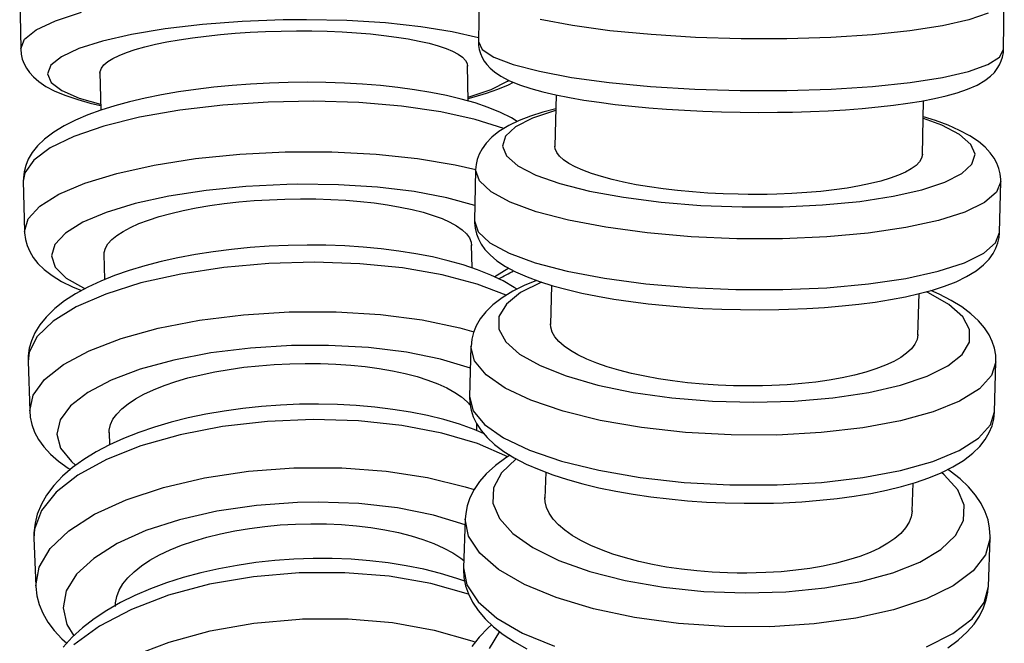
# Model space of a CAD drawing. Units: millimetres. Extents: x 918 to 1865, y 1 to 1228.
# Drawn here: x 1732 to 1769, y 512 to 536 of the extents above; entities that cross this region are included whole.
import ezdxf

# ---------------------------------------------------------------- set-up
doc = ezdxf.new("R2010")
doc.units = ezdxf.units.MM

# ---------------------------------------------------------------- blocks, each defined once
blk = doc.blocks.new('1984.C24.ACT_V3')
for p, q in [((22.855, -578.185), (22.892, -580.141)), ((40.354, -577.889), (40.323, -579.859)), ((60.321, -580.168), (60.351, -578.198)), ((24.212, -579.067), (25.206, -578.749)), ((59.739, -578.775), (58.998, -579.034)), ((23.482, -579.412), (24.212, -579.067)), ((29.815, -579.212), (28.395, -579.377)), ((31.329, -579.099), (29.815, -579.212)), ((32.892, -579.041), (31.329, -579.099)), ((33.772, -579.033), (32.892, -579.041)), ((35.314, -579.065), (33.772, -579.033)), ((36.783, -579.154), (35.314, -579.065)), ((38.135, -579.296), (36.783, -579.154)), ((39.327, -579.488), (38.135, -579.296)), ((43.905, -579.256), (42.676, -579.026)), ((45.33, -579.449), (43.905, -579.256)), ((57.995, -579.263), (56.759, -579.455)), ((58.998, -579.034), (57.995, -579.263)), ((23.037, -579.774), (23.482, -579.412)), ((27.112, -579.59), (26.005, -579.843)), ((28.395, -579.377), (27.112, -579.59)), ((29.43, -579.717), (29.955, -579.651)), ((29.955, -579.651), (30.501, -579.593)), ((30.501, -579.593), (31.062, -579.545)), ((31.062, -579.545), (31.636, -579.507)), ((31.636, -579.507), (32.221, -579.479)), ((32.221, -579.479), (32.811, -579.462)), ((32.811, -579.462), (33.4, -579.454)), ((33.4, -579.454), (33.986, -579.458)), ((33.986, -579.458), (34.565, -579.471)), ((34.565, -579.471), (35.133, -579.495)), ((35.133, -579.495), (35.684, -579.529)), ((35.684, -579.529), (36.214, -579.573)), ((36.214, -579.573), (36.723, -579.627)), ((36.723, -579.627), (37.204, -579.69)), ((40.325, -579.723), (39.327, -579.488)), ((46.908, -579.6), (45.33, -579.449)), ((48.59, -579.703), (46.908, -579.6)), ((55.329, -579.604), (53.748, -579.706)), ((56.759, -579.455), (55.329, -579.604)), ((22.892, -580.141), (23.037, -579.774)), ((26.005, -579.843), (25.108, -580.129)), ((27.616, -580.064), (28.022, -579.966)), ((28.022, -579.966), (28.461, -579.875)), ((28.461, -579.875), (28.931, -579.792)), ((28.931, -579.792), (29.43, -579.717)), ((37.204, -579.69), (37.654, -579.762)), ((37.654, -579.762), (38.07, -579.842)), ((38.07, -579.842), (38.45, -579.93)), ((38.45, -579.93), (38.791, -580.025)), ((38.791, -580.025), (39.09, -580.126)), ((40.323, -579.859), (40.47, -580.159)), ((40.323, -579.859), (40.33, -580.008)), ((40.33, -580.008), (40.356, -580.167)), ((50.326, -579.756), (48.59, -579.703)), ((52.063, -579.757), (50.326, -579.756)), ((53.748, -579.706), (52.063, -579.757)), ((22.892, -580.141), (22.893, -580.156)), ((22.893, -580.156), (22.912, -580.347)), ((22.912, -580.347), (22.955, -580.53)), ((25.108, -580.129), (24.447, -580.44)), ((26.399, -580.508), (26.639, -580.39)), ((26.639, -580.39), (26.924, -580.276)), ((26.924, -580.276), (27.25, -580.167)), ((27.25, -580.167), (27.616, -580.064)), ((39.09, -580.126), (39.343, -580.233)), ((39.343, -580.233), (39.553, -580.345)), ((39.553, -580.345), (39.715, -580.461)), ((40.356, -580.167), (40.401, -580.319)), ((40.401, -580.319), (40.464, -580.464)), ((40.47, -580.159), (40.917, -580.454)), ((60.172, -580.456), (60.321, -580.168)), ((60.284, -580.452), (60.314, -580.281)), ((60.314, -580.281), (60.321, -580.169)), ((22.955, -580.53), (23.022, -580.706)), ((23.022, -580.706), (23.113, -580.876)), ((24.044, -580.765), (23.911, -581.095)), ((24.447, -580.44), (24.044, -580.765)), ((25.964, -580.874), (26.061, -580.75)), ((26.061, -580.75), (26.206, -580.628)), ((26.206, -580.628), (26.399, -580.508)), ((39.715, -580.461), (39.828, -580.58)), ((39.828, -580.58), (39.892, -580.702)), ((39.892, -580.702), (39.908, -580.794)), ((39.934, -582.129), (39.908, -580.775)), ((40.464, -580.464), (40.545, -580.604)), ((40.545, -580.604), (40.646, -580.74)), ((40.646, -580.74), (40.773, -580.876)), ((40.917, -580.454), (41.649, -580.736)), ((41.649, -580.736), (42.645, -580.996)), ((58.989, -580.998), (59.723, -580.738)), ((59.723, -580.738), (60.172, -580.456)), ((60.083, -580.894), (60.171, -580.75)), ((60.171, -580.75), (60.237, -580.603)), ((60.237, -580.603), (60.284, -580.452)), ((23.113, -580.876), (23.231, -581.043)), ((23.231, -581.043), (23.382, -581.21)), ((23.911, -581.095), (24.051, -581.42)), ((25.91, -581.041), (25.939, -582.477)), ((25.911, -581.061), (25.916, -580.999)), ((25.916, -580.999), (25.964, -580.874)), ((40.773, -580.876), (40.939, -581.018)), ((40.939, -581.018), (41.177, -581.178)), ((41.177, -581.178), (41.486, -581.341)), ((42.645, -580.996), (43.874, -581.226)), ((57.992, -581.228), (58.989, -580.998)), ((59.612, -581.348), (59.826, -581.182)), ((59.826, -581.182), (59.971, -581.037)), ((59.971, -581.037), (60.083, -580.894)), ((23.382, -581.21), (23.585, -581.386)), ((23.585, -581.386), (23.854, -581.569)), ((24.051, -581.42), (24.46, -581.731)), ((30.941, -581.533), (30.244, -581.601)), ((31.649, -581.481), (30.941, -581.533)), ((32.364, -581.443), (31.649, -581.481)), ((33.082, -581.421), (32.364, -581.443)), ((33.8, -581.414), (33.082, -581.421)), ((34.514, -581.423), (33.8, -581.414)), ((35.22, -581.447), (34.514, -581.423)), ((35.915, -581.487), (35.22, -581.447)), ((36.594, -581.542), (35.915, -581.487)), ((37.256, -581.613), (36.594, -581.542)), ((40.806, -581.688), (41.435, -581.376)), ((41.064, -581.676), (41.469, -581.505)), ((41.435, -581.376), (41.49, -581.339)), ((41.469, -581.505), (41.656, -581.412)), ((41.486, -581.341), (41.885, -581.505)), ((41.885, -581.505), (42.322, -581.65)), ((43.874, -581.226), (45.3, -581.419)), ((45.3, -581.419), (46.877, -581.57)), ((55.335, -581.571), (56.761, -581.421)), ((56.761, -581.421), (57.992, -581.228)), ((58.95, -581.679), (59.318, -581.518)), ((59.318, -581.518), (59.612, -581.348)), ((23.854, -581.569), (24.196, -581.75)), ((24.196, -581.75), (24.61, -581.923)), ((24.46, -581.731), (25.125, -582.016)), ((24.61, -581.923), (25.063, -582.075)), ((28.253, -581.892), (27.634, -582.017)), ((28.897, -581.781), (28.253, -581.892)), ((29.562, -581.684), (28.897, -581.781)), ((30.244, -581.601), (29.562, -581.684)), ((37.896, -581.699), (37.256, -581.613)), ((38.512, -581.801), (37.896, -581.699)), ((39.102, -581.919), (38.512, -581.801)), ((39.663, -582.052), (39.102, -581.919)), ((39.937, -581.978), (40.806, -581.688)), ((40.156, -581.972), (40.627, -581.831)), ((40.627, -581.831), (41.064, -581.676)), ((42.322, -581.65), (42.783, -581.777)), ((42.783, -581.777), (43.272, -581.891)), ((43.28, -581.892), (43.239, -583.865)), ((43.272, -581.891), (43.792, -581.994)), ((46.877, -581.57), (48.559, -581.673)), ((48.559, -581.673), (50.295, -581.726)), ((50.295, -581.726), (52.032, -581.727)), ((52.032, -581.727), (52.074, -581.726)), ((52.074, -581.726), (53.757, -581.674)), ((53.757, -581.674), (55.335, -581.571)), ((57.689, -582.033), (58.141, -581.929)), ((58.141, -581.929), (58.56, -581.813)), ((58.56, -581.813), (58.95, -581.679)), ((25.063, -582.075), (25.544, -582.208)), ((25.125, -582.016), (25.93, -582.246)), ((25.544, -582.208), (25.932, -582.299)), ((26.478, -582.308), (25.946, -582.474)), ((27.041, -582.156), (26.478, -582.308)), ((27.634, -582.017), (27.041, -582.156)), ((30.597, -582.282), (28.948, -582.478)), ((32.319, -582.167), (30.597, -582.282)), ((34.061, -582.135), (32.319, -582.167)), ((35.771, -582.189), (34.061, -582.135)), ((37.396, -582.325), (35.771, -582.189)), ((40.195, -582.203), (39.663, -582.052)), ((39.937, -582.031), (40.156, -581.972)), ((40.694, -582.372), (40.195, -582.203)), ((43.792, -581.994), (44.343, -582.089)), ((44.343, -582.089), (44.923, -582.176)), ((44.923, -582.176), (45.53, -582.254)), ((45.53, -582.254), (46.162, -582.324)), ((55.548, -582.353), (56.13, -582.286)), ((56.13, -582.286), (56.683, -582.211)), ((56.683, -582.211), (57.202, -582.127)), ((57.202, -582.127), (57.689, -582.033)), ((57.235, -584.173), (57.279, -582.112)), ((25.448, -582.655), (24.983, -582.852)), ((25.946, -582.474), (25.448, -582.655)), ((28.948, -582.478), (27.421, -582.748)), ((38.887, -582.54), (37.396, -582.325)), ((40.199, -582.828), (38.887, -582.54)), ((41.159, -582.562), (40.694, -582.372)), ((41.579, -582.771), (41.159, -582.562)), ((42.777, -582.552), (42.311, -582.702)), ((43.265, -582.489), (42.383, -582.782)), ((43.269, -582.419), (42.777, -582.552)), ((46.162, -582.324), (46.816, -582.385)), ((46.816, -582.385), (47.488, -582.437)), ((47.488, -582.437), (48.176, -582.48)), ((48.176, -582.48), (48.875, -582.514)), ((48.875, -582.514), (49.582, -582.539)), ((49.582, -582.539), (50.292, -582.555)), ((50.292, -582.555), (51.003, -582.561)), ((51.003, -582.561), (51.71, -582.558)), ((51.71, -582.558), (51.914, -582.555)), ((51.914, -582.555), (52.281, -582.548)), ((52.281, -582.548), (52.971, -582.527)), ((52.971, -582.527), (53.646, -582.498)), ((53.646, -582.498), (54.303, -582.458)), ((54.303, -582.458), (54.938, -582.41)), ((54.938, -582.41), (55.548, -582.353)), ((24.983, -582.852), (24.552, -583.069)), ((27.421, -582.748), (26.064, -583.084)), ((41.292, -583.179), (40.199, -582.828)), ((41.878, -582.871), (41.477, -583.064)), ((41.805, -582.905), (41.579, -582.771)), ((42.383, -582.782), (41.74, -583.112)), ((42.311, -582.702), (41.878, -582.871)), ((57.734, -582.875), (57.268, -582.727)), ((57.966, -583.053), (57.27, -582.797)), ((58.209, -583.05), (57.734, -582.875)), ((58.649, -583.406), (57.966, -583.053)), ((58.649, -583.245), (58.209, -583.05)), ((24.157, -583.309), (23.801, -583.579)), ((24.552, -583.069), (24.157, -583.309)), ((26.064, -583.084), (24.917, -583.476)), ((41.106, -583.291), (40.831, -583.51)), ((41.477, -583.064), (41.106, -583.291)), ((41.74, -583.112), (41.355, -583.47)), ((59.041, -583.456), (58.649, -583.245)), ((59.076, -583.778), (58.649, -583.406)), ((23.801, -583.579), (23.536, -583.835)), ((24.917, -583.476), (24.016, -583.912)), ((40.616, -583.734), (40.465, -583.943)), ((40.831, -583.51), (40.616, -583.734)), ((41.355, -583.47), (41.241, -583.843)), ((59.364, -583.672), (59.041, -583.456)), ((59.235, -584.156), (59.076, -583.778)), ((59.622, -583.89), (59.364, -583.672)), ((23.33, -584.095), (23.183, -584.345)), ((23.536, -583.835), (23.33, -584.095)), ((24.016, -583.912), (23.387, -584.379)), ((29.552, -584.323), (31.232, -584.154)), ((31.232, -584.154), (32.966, -584.067)), ((32.966, -584.067), (33.003, -584.066)), ((33.003, -584.066), (34.74, -584.066)), ((34.74, -584.066), (36.425, -584.149)), ((36.425, -584.149), (38.007, -584.315)), ((40.356, -584.147), (40.281, -584.349)), ((40.465, -583.943), (40.356, -584.147)), ((41.241, -583.843), (41.399, -584.221)), ((43.249, -583.943), (43.239, -583.845)), ((43.304, -584.083), (43.249, -583.943)), ((43.406, -584.223), (43.304, -584.083)), ((57.235, -584.167), (57.203, -584.306)), ((57.236, -584.154), (57.235, -584.167)), ((59.12, -584.529), (59.235, -584.156)), ((59.816, -584.099), (59.622, -583.89)), ((59.96, -584.3), (59.816, -584.099)), ((23.387, -584.379), (23.05, -584.863)), ((23.183, -584.345), (23.084, -584.584)), ((27.978, -584.568), (29.552, -584.323)), ((38.007, -584.315), (39.438, -584.558)), ((39.438, -584.558), (40.226, -584.742)), ((40.236, -584.552), (40.219, -584.75)), ((40.281, -584.349), (40.236, -584.552)), ((41.399, -584.221), (41.826, -584.593)), ((43.561, -584.365), (43.406, -584.223)), ((43.764, -584.504), (43.561, -584.365)), ((44.008, -584.636), (43.764, -584.504)), ((57.123, -584.443), (56.991, -584.58)), ((57.203, -584.306), (57.123, -584.443)), ((58.735, -584.887), (59.12, -584.529)), ((60.067, -584.498), (59.96, -584.3)), ((60.144, -584.699), (60.067, -584.498)), ((23.05, -584.863), (22.992, -585.182)), ((23.022, -584.819), (22.994, -585.052)), ((23.084, -584.584), (23.022, -584.819)), ((25.334, -585.257), (26.558, -584.883)), ((26.558, -584.883), (27.978, -584.568)), ((40.219, -584.75), (40.176, -586.691)), ((40.361, -585.17), (40.219, -584.75)), ((41.826, -584.593), (42.509, -584.946)), ((44.294, -584.764), (44.008, -584.636)), ((44.631, -584.889), (44.294, -584.764)), ((45.01, -585.009), (44.631, -584.889)), ((56.588, -584.838), (56.321, -584.957)), ((56.81, -584.713), (56.588, -584.838)), ((56.991, -584.58), (56.81, -584.713)), ((58.092, -585.217), (58.735, -584.887)), ((60.193, -584.905), (60.144, -584.699)), ((60.214, -585.118), (60.193, -584.905)), ((22.994, -585.052), (22.992, -585.183)), ((22.992, -585.182), (23.042, -587.103)), ((24.345, -585.679), (25.334, -585.257)), ((33.032, -585.305), (31.47, -585.381)), ((33.435, -585.297), (33.032, -585.305)), ((34.991, -585.316), (33.435, -585.297)), ((40.803, -585.584), (40.361, -585.17)), ((42.509, -584.946), (43.426, -585.271)), ((43.426, -585.271), (44.551, -585.557)), ((45.414, -585.117), (45.01, -585.009)), ((45.852, -585.219), (45.414, -585.117)), ((46.334, -585.314), (45.852, -585.219)), ((55.256, -585.275), (54.833, -585.363)), ((55.643, -585.179), (55.256, -585.275)), ((56.003, -585.072), (55.643, -585.179)), ((56.321, -584.957), (56.003, -585.072)), ((57.211, -585.51), (58.092, -585.217)), ((60.214, -585.19), (60.053, -585.604)), ((60.171, -587.131), (60.214, -585.19)), ((60.214, -585.19), (60.214, -585.118)), ((23.62, -586.137), (24.345, -585.679)), ((29.956, -585.531), (28.537, -585.751)), ((31.47, -585.381), (29.956, -585.531)), ((36.487, -585.411), (34.991, -585.316)), ((37.88, -585.578), (36.487, -585.411)), ((39.127, -585.813), (37.88, -585.578)), ((41.531, -585.98), (40.803, -585.584)), ((44.551, -585.557), (45.848, -585.795)), ((46.844, -585.399), (46.334, -585.314)), ((47.364, -585.473), (46.844, -585.399)), ((47.904, -585.536), (47.364, -585.473)), ((48.476, -585.59), (47.904, -585.536)), ((49.061, -585.632), (48.476, -585.59)), ((49.638, -585.662), (49.061, -585.632)), ((50.219, -585.68), (49.638, -585.662)), ((50.59, -585.686), (50.219, -585.68)), ((50.959, -585.687), (50.59, -585.686)), ((51.322, -585.683), (50.959, -585.687)), ((51.682, -585.674), (51.322, -585.683)), ((52.262, -585.651), (51.682, -585.674)), ((52.827, -585.615), (52.262, -585.651)), ((53.358, -585.569), (52.827, -585.615)), ((53.868, -585.512), (53.358, -585.569)), ((54.366, -585.443), (53.868, -585.512)), ((54.833, -585.363), (54.366, -585.443)), ((56.117, -585.758), (57.211, -585.51)), ((60.053, -585.604), (59.593, -585.998)), ((27.256, -586.033), (26.151, -586.368)), ((28.537, -585.751), (27.256, -586.033)), ((30.1, -586.113), (30.645, -586.037)), ((30.645, -586.037), (31.206, -585.974)), ((31.206, -585.974), (31.78, -585.923)), ((31.78, -585.923), (32.365, -585.886)), ((32.365, -585.886), (32.955, -585.863)), ((32.955, -585.863), (33.543, -585.853)), ((33.543, -585.853), (34.129, -585.857)), ((34.129, -585.857), (34.709, -585.875)), ((34.709, -585.875), (35.277, -585.907)), ((35.277, -585.907), (35.827, -585.952)), ((35.827, -585.952), (36.358, -586.011)), ((36.358, -586.011), (36.867, -586.082)), ((40.189, -586.109), (39.127, -585.813)), ((42.523, -586.344), (41.531, -585.98)), ((45.848, -585.795), (47.279, -585.98)), ((47.279, -585.98), (48.799, -586.104)), ((53.433, -586.087), (54.845, -585.952)), ((54.845, -585.952), (56.117, -585.758)), ((59.593, -585.998), (58.848, -586.361)), ((23.181, -586.617), (23.62, -586.137)), ((26.151, -586.368), (25.256, -586.748)), ((28.169, -586.531), (28.608, -586.411)), ((28.608, -586.411), (29.077, -586.301)), ((29.077, -586.301), (29.575, -586.202)), ((29.575, -586.202), (30.1, -586.113)), ((36.867, -586.082), (37.349, -586.166)), ((37.349, -586.166), (37.799, -586.261)), ((37.799, -586.261), (38.216, -586.367)), ((38.216, -586.367), (38.597, -586.483)), ((43.749, -586.668), (42.523, -586.344)), ((48.799, -586.104), (50.364, -586.164)), ((50.364, -586.164), (51.924, -586.158)), ((51.924, -586.158), (53.433, -586.087)), ((58.848, -586.361), (57.841, -586.682)), ((23.042, -587.103), (23.181, -586.617)), ((25.256, -586.748), (24.598, -587.159)), ((27.073, -586.942), (27.398, -586.798)), ((27.398, -586.798), (27.764, -586.661)), ((27.764, -586.661), (28.169, -586.531)), ((38.597, -586.483), (38.939, -586.609)), ((38.939, -586.609), (39.238, -586.743)), ((39.238, -586.743), (39.492, -586.885)), ((40.176, -586.691), (40.319, -587.111)), ((40.176, -586.691), (40.176, -586.763)), ((40.176, -586.763), (40.197, -586.976)), ((45.171, -586.939), (43.749, -586.668)), ((57.841, -586.682), (56.602, -586.951)), ((23.042, -587.103), (23.044, -587.155)), ((23.044, -587.155), (23.075, -587.397)), ((24.598, -587.159), (24.197, -587.59)), ((26.55, -587.249), (26.789, -587.093)), ((26.789, -587.093), (27.073, -586.942)), ((39.492, -586.885), (39.702, -587.033)), ((39.702, -587.033), (39.865, -587.187)), ((40.197, -586.976), (40.245, -587.182)), ((40.245, -587.182), (40.322, -587.383)), ((40.319, -587.111), (40.761, -587.525)), ((46.747, -587.151), (45.171, -586.939)), ((48.428, -587.296), (46.747, -587.151)), ((55.169, -587.159), (53.586, -587.301)), ((56.602, -586.951), (55.169, -587.159)), ((60.02, -587.532), (60.171, -587.131)), ((60.154, -587.33), (60.171, -587.131)), ((23.075, -587.397), (23.139, -587.63)), ((26.213, -587.571), (26.358, -587.408)), ((26.358, -587.408), (26.55, -587.249)), ((39.865, -587.187), (39.98, -587.345)), ((39.98, -587.345), (40.044, -587.507)), ((40.044, -587.507), (40.061, -587.626)), ((40.322, -587.383), (40.43, -587.581)), ((40.761, -587.525), (41.489, -587.921)), ((50.163, -587.371), (48.428, -587.296)), ((51.9, -587.372), (50.163, -587.371)), ((53.586, -587.301), (51.9, -587.372)), ((59.569, -587.927), (60.02, -587.532)), ((60.034, -587.734), (60.108, -587.532)), ((60.108, -587.532), (60.154, -587.33)), ((23.139, -587.63), (23.237, -587.857)), ((23.237, -587.857), (23.371, -588.083)), ((24.197, -587.59), (24.066, -588.028)), ((26.066, -587.985), (26.071, -587.9)), ((26.071, -587.9), (26.118, -587.735)), ((26.118, -587.735), (26.213, -587.571)), ((30.228, -587.87), (29.545, -587.977)), ((30.926, -587.781), (30.228, -587.87)), ((31.636, -587.711), (30.926, -587.781)), ((32.354, -587.659), (31.636, -587.711)), ((33.076, -587.627), (32.354, -587.659)), ((33.799, -587.614), (33.076, -587.627)), ((34.518, -587.621), (33.799, -587.614)), ((35.231, -587.647), (34.518, -587.621)), ((35.933, -587.692), (35.231, -587.647)), ((36.622, -587.757), (35.933, -587.692)), ((37.293, -587.841), (36.622, -587.757)), ((37.945, -587.945), (37.293, -587.841)), ((40.083, -588.485), (40.06, -587.606)), ((40.43, -587.581), (40.574, -587.782)), ((40.574, -587.782), (40.768, -587.991)), ((41.489, -587.921), (42.481, -588.286)), ((58.833, -588.291), (59.569, -587.927)), ((59.925, -587.938), (60.034, -587.734)), ((23.371, -588.083), (23.551, -588.311)), ((23.551, -588.311), (23.791, -588.547)), ((24.066, -588.028), (24.208, -588.459)), ((26.065, -587.965), (26.09, -588.928)), ((28.238, -588.245), (27.619, -588.405)), ((28.88, -588.102), (28.238, -588.245)), ((29.545, -587.977), (28.88, -588.102)), ((34.087, -588.268), (32.345, -588.315)), ((35.802, -588.326), (34.087, -588.268)), ((38.573, -588.068), (37.945, -587.945)), ((39.175, -588.21), (38.573, -588.068)), ((39.748, -588.372), (39.175, -588.21)), ((40.768, -587.991), (41.026, -588.209)), ((41.026, -588.209), (41.349, -588.425)), ((42.481, -588.286), (43.707, -588.609)), ((57.834, -588.613), (58.833, -588.291)), ((59.559, -588.371), (59.774, -588.147)), ((59.774, -588.147), (59.925, -587.938)), ((23.791, -588.547), (24.088, -588.776)), ((24.208, -588.459), (24.619, -588.87)), ((27.029, -588.582), (26.468, -588.776)), ((27.619, -588.405), (27.029, -588.582)), ((30.628, -588.466), (28.988, -588.717)), ((32.345, -588.315), (30.628, -588.466)), ((37.436, -588.487), (35.802, -588.326)), ((38.94, -588.747), (37.436, -588.487)), ((40.291, -588.554), (39.748, -588.372)), ((40.799, -588.758), (40.291, -588.554)), ((41.477, -588.492), (40.944, -588.826)), ((41.349, -588.425), (41.74, -588.636)), ((41.74, -588.636), (42.181, -588.831)), ((43.707, -588.609), (45.129, -588.88)), ((56.602, -588.884), (57.834, -588.613)), ((58.913, -588.817), (59.284, -588.59)), ((59.284, -588.59), (59.559, -588.371)), ((24.088, -588.776), (24.449, -588.999)), ((24.449, -588.999), (24.869, -589.208)), ((24.619, -588.87), (25.287, -589.249)), ((25.939, -588.988), (25.445, -589.219)), ((26.468, -588.776), (25.939, -588.988)), ((27.474, -589.058), (26.134, -589.481)), ((28.988, -588.717), (27.474, -589.058)), ((40.27, -589.098), (38.94, -588.747)), ((41.268, -588.983), (40.799, -588.758)), ((41.691, -589.227), (41.268, -588.983)), ((42.722, -589.027), (41.931, -589.424)), ((42.541, -588.964), (42.068, -589.159)), ((42.181, -588.831), (42.656, -589.006)), ((42.656, -589.006), (43.162, -589.166)), ((45.129, -588.88), (46.705, -589.092)), ((55.175, -589.094), (56.602, -588.884)), ((58.079, -589.179), (58.512, -589.01)), ((58.512, -589.01), (58.913, -588.817)), ((24.869, -589.208), (25.206, -589.349)), ((25.445, -589.219), (24.986, -589.469)), ((25.287, -589.249), (25.342, -589.273)), ((41.383, -589.528), (40.27, -589.098)), ((41.63, -589.376), (41.229, -589.621)), ((41.931, -589.424), (41.387, -589.863)), ((42.068, -589.159), (41.63, -589.376)), ((41.794, -589.294), (41.691, -589.227)), ((43.109, -589.149), (43.067, -590.638)), ((43.162, -589.166), (43.699, -589.311)), ((43.699, -589.311), (44.266, -589.444)), ((46.705, -589.092), (48.385, -589.237)), ((48.385, -589.237), (50.121, -589.312)), ((50.121, -589.312), (51.858, -589.313)), ((51.858, -589.313), (51.913, -589.312)), ((51.913, -589.312), (53.596, -589.239)), ((53.596, -589.239), (55.175, -589.094)), ((57.114, -589.463), (57.613, -589.329)), ((57.461, -589.435), (57.373, -589.394)), ((58.238, -589.874), (57.461, -589.435)), ((57.876, -589.489), (57.554, -589.344)), ((57.613, -589.329), (58.079, -589.179)), ((24.566, -589.741), (24.188, -590.037)), ((24.986, -589.469), (24.566, -589.741)), ((26.134, -589.481), (25.008, -589.972)), ((41.229, -589.621), (40.87, -589.897)), ((44.266, -589.444), (44.861, -589.564)), ((44.861, -589.564), (45.482, -589.672)), ((45.482, -589.672), (46.126, -589.767)), ((46.126, -589.767), (46.791, -589.851)), ((54.812, -589.867), (55.43, -589.785)), ((55.43, -589.785), (56.022, -589.691)), ((56.022, -589.691), (56.584, -589.584)), ((56.584, -589.584), (57.114, -589.463)), ((57.061, -591.041), (57.105, -589.465)), ((58.329, -589.722), (57.876, -589.489)), ((58.734, -589.972), (58.329, -589.722)), ((24.188, -590.037), (23.859, -590.358)), ((25.008, -589.972), (24.13, -590.517)), ((31.382, -590.269), (33.116, -590.16)), ((33.116, -590.16), (33.175, -590.158)), ((33.175, -590.158), (34.911, -590.157)), ((34.911, -590.157), (36.596, -590.261)), ((40.604, -590.158), (40.394, -590.426)), ((40.87, -589.897), (40.604, -590.158)), ((41.387, -589.863), (41.106, -590.33)), ((46.791, -589.851), (47.473, -589.922)), ((47.473, -589.922), (48.169, -589.98)), ((48.169, -589.98), (48.876, -590.025)), ((48.876, -590.025), (49.589, -590.057)), ((49.589, -590.057), (50.305, -590.075)), ((50.305, -590.075), (51.02, -590.081)), ((51.02, -590.081), (51.761, -590.072)), ((51.761, -590.072), (52.131, -590.062)), ((52.131, -590.062), (52.826, -590.033)), ((52.826, -590.033), (53.507, -589.991)), ((53.507, -589.991), (54.17, -589.935)), ((54.17, -589.935), (54.812, -589.867)), ((58.767, -590.343), (58.238, -589.874)), ((59.081, -590.232), (58.734, -589.972)), ((24.13, -590.517), (23.526, -591.098)), ((23.859, -590.358), (23.62, -590.657)), ((28.134, -590.785), (29.704, -590.48)), ((29.704, -590.48), (31.382, -590.269)), ((36.596, -590.261), (38.179, -590.467)), ((38.179, -590.467), (39.612, -590.767)), ((40.394, -590.426), (40.241, -590.69)), ((41.106, -590.33), (41.098, -590.813)), ((59.031, -590.826), (58.767, -590.343)), ((59.367, -590.497), (59.081, -590.232)), ((59.597, -590.767), (59.367, -590.497)), ((23.62, -590.657), (23.434, -590.96)), ((26.718, -591.176), (28.134, -590.785)), ((39.612, -590.767), (40.151, -590.918)), ((40.241, -590.69), (40.136, -590.946)), ((41.098, -590.813), (41.363, -591.296)), ((43.076, -590.747), (43.068, -590.618)), ((43.13, -590.927), (43.076, -590.747)), ((43.231, -591.106), (43.13, -590.927)), ((59.023, -591.309), (59.031, -590.826)), ((59.769, -591.03), (59.597, -590.767)), ((23.526, -591.098), (23.215, -591.699)), ((23.302, -591.259), (23.219, -591.548)), ((23.434, -590.96), (23.302, -591.259)), ((25.5, -591.641), (26.718, -591.176)), ((40.071, -591.199), (40.042, -591.478)), ((40.136, -590.946), (40.071, -591.199)), ((41.363, -591.296), (41.892, -591.765)), ((43.385, -591.288), (43.231, -591.106)), ((43.588, -591.466), (43.385, -591.288)), ((57.028, -591.212), (56.947, -591.388)), ((57.061, -591.034), (57.028, -591.212)), ((57.062, -591.021), (57.061, -591.034)), ((58.743, -591.777), (59.023, -591.309)), ((59.893, -591.287), (59.769, -591.03)), ((59.976, -591.545), (59.893, -591.287)), ((23.219, -591.548), (23.178, -591.832)), ((24.517, -592.166), (25.5, -591.641)), ((31.649, -591.536), (30.137, -591.723)), ((33.211, -591.441), (31.649, -591.536)), ((34.62, -591.436), (33.211, -591.441)), ((36.144, -591.52), (34.62, -591.436)), ((37.58, -591.696), (36.144, -591.52)), ((40.041, -591.483), (39.987, -593.385)), ((40.042, -591.478), (40.041, -591.484)), ((40.178, -592.022), (40.041, -591.484)), ((43.83, -591.636), (43.588, -591.466)), ((44.115, -591.799), (43.83, -591.636)), ((56.814, -591.564), (56.632, -591.735)), ((56.947, -591.388), (56.814, -591.564)), ((60.023, -591.806), (59.976, -591.545)), ((23.178, -591.832), (23.172, -591.991)), ((23.172, -591.991), (23.173, -592.057)), ((23.215, -591.699), (23.173, -592.056)), ((23.173, -592.056), (23.235, -593.932)), ((28.719, -591.995), (27.44, -592.344)), ((30.137, -591.723), (28.719, -591.995)), ((38.884, -591.959), (37.58, -591.696)), ((40.018, -592.3), (38.884, -591.959)), ((40.614, -592.553), (40.178, -592.022)), ((41.892, -591.765), (42.669, -592.205)), ((44.452, -591.96), (44.115, -591.799)), ((44.829, -592.113), (44.452, -591.96)), ((56.141, -592.047), (55.823, -592.194)), ((56.409, -591.894), (56.141, -592.047)), ((56.632, -591.735), (56.409, -591.894)), ((58.199, -592.216), (58.743, -591.777)), ((60.033, -592.058), (59.866, -592.588)), ((59.978, -593.961), (60.033, -592.058)), ((60.033, -592.058), (60.023, -591.806)), ((23.798, -592.734), (24.517, -592.166)), ((27.44, -592.344), (26.337, -592.761)), ((30.284, -592.445), (30.829, -592.35)), ((30.829, -592.35), (31.389, -592.271)), ((31.389, -592.271), (31.963, -592.209)), ((31.963, -592.209), (32.548, -592.163)), ((32.548, -592.163), (33.138, -592.133)), ((33.138, -592.133), (33.726, -592.121)), ((33.726, -592.121), (34.312, -592.127)), ((34.312, -592.127), (34.892, -592.149)), ((34.892, -592.149), (35.46, -592.189)), ((35.46, -592.189), (36.011, -592.245)), ((36.011, -592.245), (36.542, -592.317)), ((36.542, -592.317), (37.051, -592.406)), ((37.051, -592.406), (37.534, -592.509)), ((42.669, -592.205), (43.671, -592.602)), ((45.233, -592.253), (44.829, -592.113)), ((45.67, -592.382), (45.233, -592.253)), ((46.151, -592.504), (45.67, -592.382)), ((55.462, -592.332), (55.074, -592.455)), ((55.823, -592.194), (55.462, -592.332)), ((57.408, -592.612), (58.199, -592.216)), ((23.367, -593.329), (23.798, -592.734)), ((26.337, -592.761), (25.445, -593.231)), ((28.795, -592.814), (29.263, -592.677)), ((29.263, -592.677), (29.76, -592.554)), ((29.76, -592.554), (30.284, -592.445)), ((37.534, -592.509), (37.985, -592.627)), ((37.985, -592.627), (38.402, -592.759)), ((38.402, -592.759), (38.784, -592.903)), ((41.337, -593.06), (40.614, -592.553)), ((43.671, -592.602), (44.867, -592.946)), ((46.661, -592.614), (46.151, -592.504)), ((47.181, -592.708), (46.661, -592.614)), ((47.72, -592.789), (47.181, -592.708)), ((48.292, -592.858), (47.72, -592.789)), ((53.684, -592.759), (53.174, -592.832)), ((54.182, -592.67), (53.684, -592.759)), ((54.651, -592.567), (54.182, -592.67)), ((55.074, -592.455), (54.651, -592.567)), ((56.394, -592.954), (57.408, -592.612)), ((59.866, -592.588), (59.401, -593.093)), ((27.587, -593.294), (27.952, -593.124)), ((27.952, -593.124), (28.356, -592.963)), ((28.356, -592.963), (28.795, -592.814)), ((38.784, -592.903), (39.127, -593.059)), ((39.127, -593.059), (39.427, -593.226)), ((42.324, -593.528), (41.337, -593.06)), ((44.867, -592.946), (46.221, -593.225)), ((48.877, -592.913), (48.292, -592.858)), ((49.453, -592.951), (48.877, -592.913)), ((50.034, -592.974), (49.453, -592.951)), ((50.405, -592.981), (50.034, -592.974)), ((50.774, -592.982), (50.405, -592.981)), ((51.137, -592.978), (50.774, -592.982)), ((51.497, -592.967), (51.137, -592.978)), ((52.077, -592.936), (51.497, -592.967)), ((52.643, -592.891), (52.077, -592.936)), ((53.174, -592.832), (52.643, -592.891)), ((55.187, -593.231), (56.394, -592.954)), ((59.401, -593.093), (58.65, -593.558)), ((23.235, -593.933), (23.367, -593.329)), ((25.445, -593.231), (24.79, -593.742)), ((26.981, -593.66), (27.263, -593.473)), ((27.263, -593.473), (27.587, -593.294)), ((39.427, -593.226), (39.682, -593.401)), ((39.682, -593.401), (39.893, -593.586)), ((39.987, -593.385), (40.123, -593.924)), ((39.987, -593.386), (39.997, -593.637)), ((43.545, -593.943), (42.324, -593.528)), ((46.221, -593.225), (47.692, -593.431)), ((47.692, -593.431), (49.235, -593.557)), ((49.235, -593.557), (50.803, -593.601)), ((50.803, -593.601), (52.349, -593.56)), ((52.349, -593.56), (53.825, -593.435)), ((53.825, -593.435), (55.187, -593.231)), ((58.65, -593.558), (57.639, -593.969)), ((23.235, -593.933), (23.256, -594.168)), ((24.79, -593.742), (24.392, -594.277)), ((26.551, -594.051), (26.743, -593.853)), ((26.743, -593.853), (26.981, -593.66)), ((31.346, -593.839), (30.64, -593.938)), ((32.062, -593.763), (31.346, -593.839)), ((32.785, -593.709), (32.062, -593.763)), ((33.512, -593.679), (32.785, -593.709)), ((34.238, -593.671), (33.512, -593.679)), ((34.959, -593.686), (34.238, -593.671)), ((35.673, -593.725), (34.959, -593.686)), ((36.376, -593.787), (35.673, -593.725)), ((37.064, -593.872), (36.376, -593.787)), ((37.734, -593.98), (37.064, -593.872)), ((39.893, -593.586), (40.017, -593.723)), ((39.997, -593.637), (40.043, -593.899)), ((40.043, -593.899), (40.127, -594.156)), ((40.123, -593.924), (40.559, -594.455)), ((23.256, -594.168), (23.319, -594.456)), ((24.392, -594.277), (24.264, -594.82)), ((26.314, -594.456), (26.408, -594.252)), ((26.408, -594.252), (26.551, -594.051)), ((29.274, -594.201), (28.62, -594.364)), ((29.948, -594.059), (29.274, -594.201)), ((30.64, -593.938), (29.948, -594.059)), ((34.033, -594.26), (32.292, -594.334)), ((35.755, -594.311), (34.033, -594.26)), ((37.405, -594.485), (35.755, -594.311)), ((38.382, -594.111), (37.734, -593.98)), ((39.006, -594.265), (38.382, -594.111)), ((39.602, -594.442), (39.006, -594.265)), ((40.127, -594.156), (40.251, -594.414)), ((44.964, -594.292), (43.545, -593.943)), ((46.537, -594.564), (44.964, -594.292)), ((57.639, -593.969), (56.396, -594.312)), ((59.824, -594.468), (59.978, -593.961)), ((59.883, -594.498), (59.948, -594.244)), ((59.948, -594.244), (59.978, -593.966)), ((59.978, -593.966), (59.978, -593.959)), ((23.319, -594.456), (23.423, -594.738)), ((26.264, -594.772), (26.268, -594.661)), ((26.268, -594.661), (26.314, -594.456)), ((27.99, -594.549), (27.388, -594.754)), ((28.62, -594.364), (27.99, -594.549)), ((30.584, -594.531), (28.961, -594.845)), ((32.292, -594.334), (30.584, -594.531)), ((38.933, -594.777), (37.405, -594.485)), ((40.168, -594.642), (39.602, -594.442)), ((40.523, -594.787), (40.168, -594.642)), ((40.251, -594.414), (40.423, -594.676)), ((40.268, -594.684), (40.26, -594.427)), ((40.423, -594.676), (40.653, -594.947)), ((40.559, -594.455), (41.282, -594.962)), ((48.216, -594.751), (46.537, -594.564)), ((54.96, -594.579), (53.374, -594.76)), ((56.396, -594.312), (54.96, -594.579)), ((59.371, -594.975), (59.824, -594.468)), ((59.779, -594.754), (59.883, -594.498)), ((23.423, -594.738), (23.572, -595.018)), ((23.572, -595.018), (23.772, -595.3)), ((24.264, -594.82), (24.409, -595.354)), ((26.263, -594.753), (26.278, -595.222)), ((26.814, -594.979), (26.273, -595.225)), ((27.388, -594.754), (26.814, -594.979)), ((28.961, -594.845), (27.472, -595.266)), ((40.293, -595.179), (38.933, -594.777)), ((40.653, -594.947), (40.939, -595.212)), ((41.282, -594.962), (42.268, -595.43)), ((49.95, -594.847), (48.216, -594.751)), ((51.687, -594.851), (49.95, -594.847)), ((53.374, -594.76), (51.687, -594.851)), ((58.633, -595.442), (59.371, -594.975)), ((59.415, -595.286), (59.626, -595.017)), ((59.626, -595.017), (59.779, -594.754)), ((23.772, -595.3), (24.027, -595.579)), ((24.409, -595.354), (24.823, -595.864)), ((26.273, -595.225), (25.767, -595.491)), ((27.472, -595.266), (26.164, -595.781)), ((41.443, -595.678), (40.293, -595.179)), ((40.939, -595.212), (41.286, -595.472)), ((42.268, -595.43), (43.489, -595.845)), ((59.15, -595.547), (59.415, -595.286)), ((24.027, -595.579), (24.338, -595.849)), ((25.298, -595.778), (24.87, -596.087)), ((26.164, -595.781), (25.075, -596.375)), ((25.767, -595.491), (25.298, -595.778)), ((41.367, -595.722), (40.971, -596.01)), ((41.764, -595.76), (41.202, -596.291)), ((41.286, -595.472), (41.691, -595.721)), ((41.527, -595.62), (41.367, -595.722)), ((41.691, -595.721), (42.143, -595.955)), ((57.631, -595.855), (58.633, -595.442)), ((58.791, -595.823), (59.15, -595.547)), ((24.338, -595.849), (24.706, -596.108)), ((24.87, -596.087), (24.486, -596.419)), ((24.706, -596.108), (24.787, -596.158)), ((24.823, -595.864), (24.985, -596)), ((31.567, -596.233), (33.3, -596.101)), ((33.3, -596.101), (33.383, -596.098)), ((33.383, -596.098), (35.12, -596.097)), ((35.12, -596.097), (36.806, -596.221)), ((40.971, -596.01), (40.625, -596.324)), ((42.143, -595.955), (42.634, -596.169)), ((42.634, -596.169), (43.159, -596.366)), ((43.489, -595.845), (44.908, -596.193)), ((56.397, -596.202), (57.631, -595.855)), ((57.951, -596.285), (58.39, -596.067)), ((58.294, -596.229), (58.198, -596.162)), ((58.39, -596.067), (58.791, -595.823)), ((24.486, -596.419), (24.153, -596.771)), ((25.075, -596.375), (24.238, -597.03)), ((28.326, -596.849), (29.892, -596.485)), ((29.892, -596.485), (31.567, -596.233)), ((36.806, -596.221), (38.39, -596.465)), ((38.39, -596.465), (39.825, -596.823)), ((40.625, -596.324), (40.366, -596.621)), ((41.202, -596.291), (40.903, -596.858)), ((42.888, -596.264), (42.853, -597.252)), ((43.159, -596.366), (43.716, -596.545)), ((43.716, -596.545), (44.302, -596.709)), ((44.908, -596.193), (46.48, -596.466)), ((46.48, -596.466), (48.16, -596.653)), ((53.388, -596.657), (54.969, -596.472)), ((54.969, -596.472), (56.397, -596.202)), ((56.971, -596.654), (57.478, -596.48)), ((57.478, -596.48), (57.951, -596.285)), ((58.066, -596.368), (57.962, -596.281)), ((58.577, -596.939), (58.066, -596.368)), ((58.67, -596.524), (58.294, -596.229)), ((58.991, -596.829), (58.67, -596.524)), ((24.153, -596.771), (23.877, -597.141)), ((26.915, -597.316), (28.326, -596.849)), ((39.825, -596.823), (40.162, -596.931)), ((40.159, -596.928), (40.003, -597.239)), ((40.366, -596.621), (40.159, -596.928)), ((40.903, -596.858), (40.876, -597.444)), ((44.302, -596.709), (44.915, -596.856)), ((44.915, -596.856), (45.553, -596.988)), ((48.16, -596.653), (49.894, -596.75)), ((49.894, -596.75), (51.631, -596.753)), ((51.631, -596.753), (51.705, -596.751)), ((51.705, -596.751), (53.388, -596.657)), ((55.862, -596.95), (56.432, -596.811)), ((56.432, -596.811), (56.971, -596.654)), ((56.844, -597.755), (56.882, -596.681)), ((59.255, -597.141), (58.991, -596.829)), ((24.238, -597.03), (23.68, -597.726)), ((23.877, -597.141), (23.682, -597.481)), ((40.003, -597.239), (39.899, -597.543)), ((42.862, -597.396), (42.854, -597.233)), ((45.553, -596.988), (46.212, -597.104)), ((46.212, -597.104), (46.891, -597.204)), ((46.891, -597.204), (47.585, -597.287)), ((47.585, -597.287), (48.291, -597.354)), ((53.32, -597.338), (53.989, -597.266)), ((53.989, -597.266), (54.638, -597.178)), ((54.638, -597.178), (55.263, -597.072)), ((55.263, -597.072), (55.862, -596.95)), ((58.822, -597.526), (58.577, -596.939)), ((59.467, -597.459), (59.255, -597.141)), ((23.682, -597.481), (23.526, -597.865)), ((25.703, -597.87), (26.915, -597.316)), ((31.867, -597.532), (30.356, -597.754)), ((33.428, -597.419), (31.867, -597.532)), ((34.221, -597.405), (33.428, -597.419)), ((35.767, -597.461), (34.221, -597.405)), ((37.244, -597.628), (35.767, -597.461)), ((38.607, -597.9), (37.244, -597.628)), ((39.899, -597.543), (39.84, -597.846)), ((40.876, -597.444), (41.122, -598.031)), ((42.914, -597.615), (42.862, -597.396)), ((43.014, -597.832), (42.914, -597.615)), ((48.291, -597.354), (49.006, -597.404)), ((49.006, -597.404), (49.725, -597.437)), ((49.725, -597.437), (50.445, -597.452)), ((50.445, -597.452), (51.163, -597.451)), ((51.163, -597.451), (51.56, -597.443)), ((51.56, -597.443), (51.933, -597.43)), ((51.933, -597.43), (52.634, -597.392)), ((52.634, -597.392), (53.32, -597.338)), ((58.795, -598.112), (58.822, -597.526)), ((59.623, -597.774), (59.467, -597.459)), ((23.68, -597.726), (23.416, -598.442)), ((23.526, -597.865), (23.439, -598.204)), ((24.727, -598.495), (25.703, -597.87)), ((30.356, -597.754), (28.94, -598.078)), ((39.815, -598.27), (38.607, -597.9)), ((39.823, -598.053), (39.756, -599.907)), ((39.84, -597.846), (39.823, -598.052)), ((39.951, -598.707), (39.823, -598.053)), ((39.823, -598.053), (39.823, -598.053)), ((41.122, -598.031), (41.633, -598.602)), ((43.167, -598.053), (43.014, -597.832)), ((43.368, -598.271), (43.167, -598.053)), ((56.81, -597.962), (56.728, -598.175)), ((56.844, -597.746), (56.81, -597.962)), ((56.845, -597.736), (56.844, -597.746)), ((59.73, -598.086), (59.623, -597.774)), ((23.439, -598.204), (23.397, -598.574)), ((28.94, -598.078), (27.663, -598.493)), ((31.052, -598.5), (31.612, -598.406)), ((31.612, -598.406), (32.185, -598.332)), ((32.185, -598.332), (32.77, -598.277)), ((32.77, -598.277), (33.359, -598.242)), ((33.359, -598.242), (33.948, -598.228)), ((33.948, -598.228), (34.533, -598.234)), ((34.533, -598.234), (35.114, -598.261)), ((35.114, -598.261), (35.682, -598.308)), ((35.682, -598.308), (36.233, -598.375)), ((36.233, -598.375), (36.765, -598.461)), ((43.609, -598.476), (43.368, -598.271)), ((56.594, -598.389), (56.41, -598.597)), ((56.728, -598.175), (56.594, -598.389)), ((58.497, -598.679), (58.795, -598.112)), ((59.793, -598.4), (59.73, -598.086)), ((59.811, -598.72), (59.793, -598.4)), ((23.397, -598.574), (23.395, -598.687)), ((23.395, -598.687), (23.397, -598.775)), ((23.416, -598.442), (23.397, -598.774)), ((23.397, -598.774), (23.47, -600.597)), ((24.017, -599.171), (24.727, -598.495)), ((27.663, -598.493), (26.563, -598.989)), ((29.489, -598.889), (29.985, -598.743)), ((29.985, -598.743), (30.508, -598.612)), ((30.508, -598.612), (31.052, -598.5)), ((36.765, -598.461), (37.275, -598.566)), ((37.275, -598.566), (37.759, -598.689)), ((37.759, -598.689), (38.21, -598.829)), ((40.379, -599.353), (39.951, -598.707)), ((41.633, -598.602), (42.394, -599.138)), ((43.893, -598.675), (43.609, -598.476)), ((44.229, -598.871), (43.893, -598.675)), ((56.186, -598.79), (55.918, -598.975)), ((56.41, -598.597), (56.186, -598.79)), ((57.935, -599.21), (58.497, -598.679)), ((59.81, -598.771), (59.634, -599.414)), ((59.743, -600.624), (59.81, -598.77)), ((59.81, -598.771), (59.811, -598.72)), ((23.593, -599.879), (24.017, -599.171)), ((26.563, -598.989), (25.674, -599.548)), ((28.584, -599.229), (29.021, -599.051)), ((29.021, -599.051), (29.489, -598.889)), ((38.21, -598.829), (38.628, -598.986)), ((38.628, -598.986), (39.011, -599.158)), ((39.011, -599.158), (39.355, -599.344)), ((42.394, -599.138), (43.381, -599.625)), ((44.605, -599.056), (44.229, -598.871)), ((45.008, -599.226), (44.605, -599.056)), ((55.598, -599.155), (55.236, -599.322)), ((55.918, -598.975), (55.598, -599.155)), ((25.674, -599.548), (25.023, -600.155)), ((27.817, -599.622), (28.181, -599.42)), ((28.181, -599.42), (28.584, -599.229)), ((34.028, -599.556), (33.298, -599.581)), ((34.756, -599.557), (34.028, -599.556)), ((35.479, -599.585), (34.756, -599.557)), ((39.355, -599.344), (39.656, -599.541)), ((39.656, -599.541), (39.772, -599.629)), ((41.094, -599.969), (40.379, -599.353)), ((45.444, -599.383), (45.008, -599.226)), ((45.924, -599.532), (45.444, -599.383)), ((46.433, -599.665), (45.924, -599.532)), ((54.847, -599.472), (54.423, -599.608)), ((55.236, -599.322), (54.847, -599.472)), ((57.128, -599.688), (57.935, -599.21)), ((59.634, -599.414), (59.161, -600.027)), ((23.47, -600.596), (23.593, -599.879)), ((27.213, -600.057), (27.494, -599.835)), ((27.494, -599.835), (27.817, -599.622)), ((31.135, -599.815), (30.434, -599.945)), ((31.848, -599.711), (31.135, -599.815)), ((32.57, -599.633), (31.848, -599.711)), ((33.298, -599.581), (32.57, -599.633)), ((36.192, -599.64), (35.479, -599.585)), ((36.893, -599.722), (36.192, -599.64)), ((37.578, -599.831), (36.893, -599.722)), ((38.243, -599.966), (37.578, -599.831)), ((39.756, -599.906), (39.755, -599.924)), ((39.755, -599.924), (39.755, -599.948)), ((39.756, -599.907), (39.885, -600.561)), ((43.381, -599.625), (44.564, -600.046)), ((46.952, -599.779), (46.433, -599.665)), ((47.491, -599.878), (46.952, -599.779)), ((48.062, -599.962), (47.491, -599.878)), ((52.945, -599.929), (52.413, -600.001)), ((53.455, -599.84), (52.945, -599.929)), ((53.954, -599.732), (53.455, -599.84)), ((54.423, -599.608), (53.954, -599.732)), ((56.1, -600.099), (57.128, -599.688)), ((25.023, -600.155), (24.629, -600.791)), ((26.786, -600.523), (26.976, -600.287)), ((26.976, -600.287), (27.213, -600.057)), ((29.086, -600.28), (28.445, -600.484)), ((29.75, -600.1), (29.086, -600.28)), ((30.434, -599.945), (29.75, -600.1)), ((31.762, -600.248), (30.087, -600.536)), ((33.494, -600.099), (31.762, -600.248)), ((35.231, -600.094), (33.494, -600.099)), ((36.92, -600.232), (35.231, -600.094)), ((38.51, -600.51), (36.92, -600.232)), ((38.886, -600.127), (38.243, -599.966)), ((39.502, -600.315), (38.886, -600.127)), ((39.755, -599.948), (39.755, -599.957)), ((39.755, -599.957), (39.773, -600.277)), ((39.773, -600.277), (39.835, -600.591)), ((42.074, -600.539), (41.094, -599.969)), ((44.564, -600.046), (45.909, -600.39)), ((48.647, -600.028), (48.062, -599.962)), ((49.223, -600.074), (48.647, -600.028)), ((49.804, -600.102), (49.223, -600.074)), ((50.174, -600.111), (49.804, -600.102)), ((50.544, -600.112), (50.174, -600.111)), ((50.907, -600.106), (50.544, -600.112)), ((51.267, -600.093), (50.907, -600.106)), ((51.847, -600.056), (51.267, -600.093)), ((52.413, -600.001), (51.847, -600.056)), ((54.881, -600.431), (56.1, -600.099)), ((59.161, -600.027), (58.404, -600.591)), ((23.47, -600.595), (23.471, -600.624)), ((23.471, -600.624), (23.513, -600.971)), ((26.645, -600.762), (26.786, -600.523)), ((28.445, -600.484), (27.83, -600.711)), ((30.087, -600.536), (28.52, -600.955)), ((39.952, -600.919), (38.51, -600.51)), ((39.806, -600.421), (39.502, -600.315)), ((39.835, -600.591), (39.942, -600.903)), ((39.885, -600.561), (40.313, -601.206)), ((43.289, -601.044), (42.074, -600.539)), ((45.909, -600.39), (47.372, -600.646)), ((47.372, -600.646), (48.912, -600.805)), ((52.028, -600.819), (53.51, -600.674)), ((53.51, -600.674), (54.881, -600.431)), ((58.404, -600.591), (57.385, -601.089)), ((59.586, -601.232), (59.743, -600.624)), ((59.726, -600.831), (59.742, -600.648)), ((59.742, -600.648), (59.743, -600.625)), ((23.513, -600.971), (23.601, -601.309)), ((24.629, -600.791), (24.504, -601.437)), ((26.507, -601.248), (26.551, -601.004)), ((26.551, -601.004), (26.645, -600.762)), ((27.244, -600.962), (26.691, -601.236)), ((28.52, -600.955), (27.109, -601.491)), ((27.83, -600.711), (27.244, -600.962)), ((39.942, -600.903), (40.099, -601.219)), ((44.703, -601.469), (43.289, -601.044)), ((48.912, -600.805), (50.479, -600.863)), ((50.479, -600.863), (52.028, -600.819)), ((59.666, -601.134), (59.726, -600.831)), ((23.601, -601.309), (23.738, -601.641)), ((26.691, -601.236), (26.172, -601.532)), ((26.504, -601.388), (26.507, -601.248)), ((40.099, -601.219), (40.31, -601.536)), ((40.313, -601.206), (41.028, -601.823)), ((57.385, -601.089), (56.137, -601.505)), ((59.129, -601.847), (59.586, -601.232)), ((59.562, -601.438), (59.666, -601.134)), ((23.738, -601.641), (23.926, -601.973)), ((24.504, -601.437), (24.653, -602.072)), ((26.172, -601.532), (25.691, -601.851)), ((27.109, -601.491), (25.897, -602.128)), ((40.31, -601.536), (40.575, -601.848)), ((46.272, -601.801), (44.703, -601.469)), ((47.948, -602.03), (46.272, -601.801)), ((56.137, -601.505), (54.696, -601.827)), ((59.2, -602.056), (59.407, -601.749)), ((59.407, -601.749), (59.562, -601.438)), ((23.926, -601.973), (24.167, -602.295)), ((24.653, -602.072), (24.915, -602.497)), ((25.897, -602.128), (24.921, -602.848)), ((25.691, -601.851), (25.252, -602.192)), ((30.104, -602.311), (31.776, -602.017)), ((31.776, -602.017), (33.507, -601.862)), ((33.507, -601.862), (33.629, -601.857)), ((33.629, -601.857), (35.365, -601.856)), ((35.365, -601.856), (37.052, -601.998)), ((37.052, -601.998), (38.638, -602.28)), ((40.575, -601.848), (40.896, -602.153)), ((40.823, -602.085), (40.696, -602.198)), ((40.896, -602.153), (41.272, -602.448)), ((41.028, -601.823), (42.008, -602.393)), ((49.682, -602.149), (47.948, -602.03)), ((51.419, -602.154), (49.682, -602.149)), ((53.108, -602.046), (51.419, -602.154)), ((54.696, -601.827), (53.108, -602.046)), ((58.387, -602.414), (59.129, -601.847)), ((58.941, -602.353), (59.2, -602.056)), ((24.167, -602.295), (24.46, -602.608)), ((24.858, -602.555), (24.515, -602.937)), ((25.252, -602.192), (24.858, -602.555)), ((28.543, -602.735), (30.104, -602.311)), ((38.638, -602.28), (40.076, -602.693)), ((40.358, -602.546), (40.078, -602.912)), ((40.696, -602.198), (40.358, -602.546)), ((41.125, -602.335), (40.728, -602.987)), ((41.272, -602.448), (41.7, -602.729)), ((42.008, -602.393), (43.223, -602.898)), ((57.383, -602.916), (58.387, -602.414)), ((58.595, -602.667), (58.941, -602.353)), ((24.46, -602.608), (24.652, -602.782)), ((27.14, -603.275), (28.543, -602.735)), ((40.076, -602.693), (40.211, -602.742)), ((41.7, -602.729), (42.173, -602.993)), ((58.199, -602.955), (58.595, -602.667))]:
    blk.add_line(p, q)
blk.add_arc((38.512, -583.333), 6.132, 294.8511, 300.9081)

msp = doc.modelspace()

# ---------------------------------------------------------------- block references
msp.add_blockref('1984.C24.ACT_V3', (1708.859, 1115.14))

doc.saveas('drawing.dxf')
